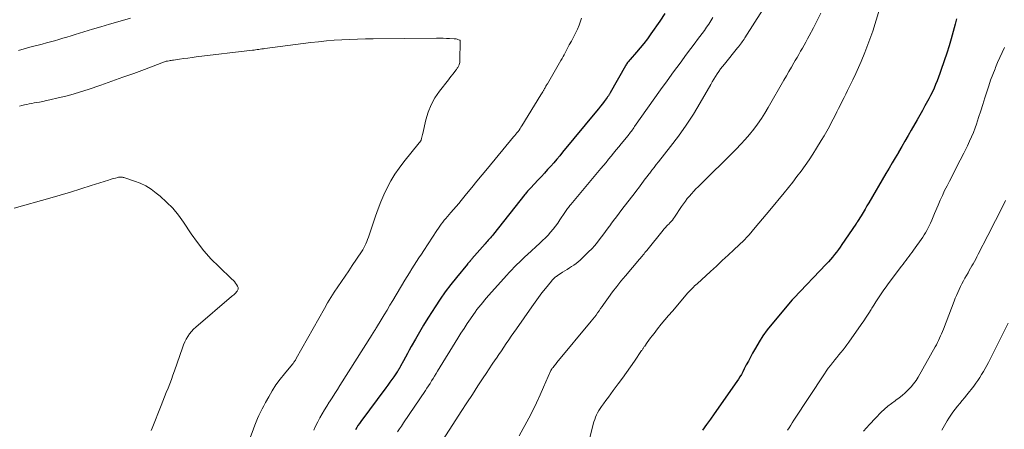
# Model space of a CAD drawing. Units: feet. Extents: x 2005000 to 2010030, y 535000 to 540000.
# Drawn here: x 2006990 to 2007182, y 537292 to 537372 of the extents above; entities that cross this region are included whole.
import ezdxf

# ---------------------------------------------------------------- set-up
doc = ezdxf.new("R2010")
doc.units = ezdxf.units.FT
doc.header["$LTSCALE"] = 100
doc.header["$MEASUREMENT"] = 0
doc.layers.add('CONTOUR INDEX', color=32, linetype='Continuous', lineweight=25)
doc.layers.add('CONTOUR INTERMEDIATE', color=40, linetype='Continuous', lineweight=15)

msp = doc.modelspace()

# ---------------------------------------------------------------- linework, layer by layer
at = {"layer": 'CONTOUR INDEX', "flags": 128}
for points, elevation in [([(2007116.02, 537372.95), (2007115.06, 537371.49), (2007113.33, 537368.99), (2007112.66, 537368.07), (2007111.97, 537367.16), (2007111.25, 537366.28), (2007110.51, 537365.42), (2007109.25, 537364), (2007109.12, 537363.86), (2007109, 537363.71), (2007108.88, 537363.56), (2007108.76, 537363.41), (2007108.65, 537363.25), (2007108.55, 537363.1), (2007108.44, 537362.93), (2007108.35, 537362.77), (2007105.36, 537357.5), (2007105.3, 537357.39), (2007105.24, 537357.28), (2007105.17, 537357.17), (2007105.1, 537357.06), (2007105.03, 537356.95), (2007104.96, 537356.85), (2007104.89, 537356.74), (2007104.81, 537356.64), (2007104.23, 537355.86), (2007103.86, 537355.38), (2007103.49, 537354.89), (2007103.11, 537354.42), (2007102.72, 537353.94), (2007096.12, 537345.95), (2007095.55, 537345.26), (2007094.97, 537344.58), (2007094.38, 537343.9), (2007093.79, 537343.22), (2007093.2, 537342.55), (2007092.6, 537341.89), (2007091.99, 537341.23), (2007091.38, 537340.57), (2007089.84, 537338.94), (2007089.7, 537338.79), (2007089.56, 537338.64), (2007089.43, 537338.49), (2007089.3, 537338.34), (2007089.17, 537338.18), (2007089.04, 537338.03), (2007088.91, 537337.87), (2007088.78, 537337.71), (2007082.64, 537329.99), (2007082.44, 537329.75), (2007082.25, 537329.51), (2007082.05, 537329.27), (2007081.85, 537329.04), (2007081.64, 537328.81), (2007081.44, 537328.57), (2007081.23, 537328.34), (2007081.03, 537328.11), (2007078.44, 537325.15), (2007078.35, 537325.04), (2007078.26, 537324.94), (2007078.17, 537324.84), (2007078.08, 537324.73), (2007078.01, 537324.65), (2007077.95, 537324.59), (2007077.9, 537324.53), (2007077.84, 537324.46), (2007077.78, 537324.4), (2007077.73, 537324.34), (2007077.67, 537324.28), (2007077.61, 537324.21), (2007077.56, 537324.15), (2007075.42, 537321.55), (2007074.32, 537320.17), (2007073.26, 537318.76), (2007072.25, 537317.32), (2007071.28, 537315.84), (2007070.7, 537314.94), (2007069.86, 537313.59), (2007069.03, 537312.23), (2007068.22, 537310.86), (2007067.43, 537309.49), (2007066.64, 537308.09), (2007066.25, 537307.4), (2007065.87, 537306.71), (2007065.49, 537306.02), (2007065.12, 537305.33), (2007064.56, 537304.28), (2007064.47, 537304.11), (2007064.38, 537303.94), (2007064.29, 537303.78), (2007064.2, 537303.61), (2007064.1, 537303.45), (2007064, 537303.29), (2007063.9, 537303.13), (2007063.79, 537302.97), (2007063.25, 537302.19), (2007062.86, 537301.65), (2007062.48, 537301.11), (2007062.08, 537300.57), (2007061.69, 537300.03), (2007056.81, 537293.5), (2007056.52, 537293.1), (2007056.25, 537292.69), (2007056, 537292.28), (2007055.75, 537291.85)], 840), ([(2007172.85, 537371.91), (2007172.59, 537370.89), (2007172.22, 537369.47), (2007171.82, 537368.06), (2007171.4, 537366.66), (2007170.95, 537365.26), (2007169.88, 537362.04), (2007169.63, 537361.3), (2007169.36, 537360.57), (2007169.08, 537359.85), (2007168.78, 537359.14), (2007168.47, 537358.43), (2007168.14, 537357.73), (2007167.8, 537357.03), (2007167.44, 537356.34), (2007167.2, 537355.89), (2007166.71, 537354.99), (2007166.21, 537354.08), (2007165.71, 537353.18), (2007165.2, 537352.28), (2007164.04, 537350.26), (2007163.43, 537349.19), (2007162.81, 537348.12), (2007162.19, 537347.05), (2007161.56, 537345.98), (2007161.52, 537345.9), (2007160.91, 537344.88), (2007160.31, 537343.85), (2007159.71, 537342.82), (2007159.11, 537341.8), (2007155.78, 537336.11), (2007155.4, 537335.47), (2007155.03, 537334.84), (2007154.65, 537334.2), (2007154.27, 537333.57), (2007153.58, 537332.44), (2007153.54, 537332.38), (2007153.5, 537332.31), (2007153.46, 537332.25), (2007153.41, 537332.19), (2007153.37, 537332.13), (2007153.33, 537332.06), (2007153.29, 537332), (2007153.25, 537331.94), (2007150.54, 537327.96), (2007150.19, 537327.45), (2007149.83, 537326.96), (2007149.46, 537326.47), (2007149.08, 537325.99), (2007148.69, 537325.51), (2007148.3, 537325.05), (2007147.89, 537324.59), (2007147.47, 537324.14), (2007141.18, 537317.53), (2007141.14, 537317.49), (2007141.09, 537317.44), (2007141.05, 537317.4), (2007141.01, 537317.35), (2007140.97, 537317.31), (2007140.92, 537317.26), (2007140.88, 537317.22), (2007140.84, 537317.17), (2007136.87, 537312.44), (2007135.98, 537311.33), (2007135.15, 537310.18), (2007134.38, 537308.99), (2007133.66, 537307.76), (2007133.13, 537306.79), (2007132.71, 537306.02), (2007132.3, 537305.26), (2007131.9, 537304.49), (2007131.5, 537303.71), (2007131.2, 537303.14), (2007130.94, 537302.66), (2007130.67, 537302.18), (2007130.37, 537301.72), (2007130.07, 537301.26), (2007125.67, 537295), (2007124.91, 537293.93), (2007124.14, 537292.86), (2007123.36, 537291.81)], 820)]:
    msp.add_lwpolyline(points, dxfattribs=dict(at, elevation=elevation))
at = {"layer": 'CONTOUR INTERMEDIATE', "flags": 128}
for points, elevation in [([(2007136.53, 537376.03), (2007131.63, 537368.24), (2007131.47, 537367.98), (2007131.3, 537367.73), (2007131.12, 537367.48), (2007130.94, 537367.23), (2007130.76, 537366.99), (2007130.57, 537366.74), (2007130.39, 537366.5), (2007130.19, 537366.26), (2007127.64, 537363.12), (2007127.26, 537362.65), (2007126.9, 537362.17), (2007126.55, 537361.68), (2007126.22, 537361.19), (2007125.89, 537360.68), (2007125.57, 537360.17), (2007125.26, 537359.66), (2007124.96, 537359.14), (2007122.92, 537355.57), (2007121.59, 537353.36), (2007120.19, 537351.19), (2007118.7, 537349.09), (2007117.15, 537347.03), (2007114.8, 537344.08), (2007114.37, 537343.53), (2007113.94, 537342.98), (2007113.51, 537342.43), (2007113.08, 537341.88), (2007112.9, 537341.66), (2007112.56, 537341.22), (2007112.23, 537340.77), (2007111.9, 537340.32), (2007111.57, 537339.87), (2007111.25, 537339.41), (2007110.92, 537338.96), (2007110.59, 537338.52), (2007110.25, 537338.07), (2007107.68, 537334.77), (2007107.13, 537334.06), (2007106.59, 537333.36), (2007106.05, 537332.64), (2007105.52, 537331.93), (2007105.48, 537331.88), (2007104.96, 537331.19), (2007104.45, 537330.5), (2007103.94, 537329.81), (2007103.44, 537329.12), (2007102.91, 537328.44), (2007102.37, 537327.78), (2007101.79, 537327.15), (2007101.19, 537326.54), (2007099.53, 537324.93), (2007099.14, 537324.58), (2007098.74, 537324.25), (2007098.32, 537323.95), (2007097.88, 537323.67), (2007097.43, 537323.39), (2007096.98, 537323.12), (2007096.54, 537322.84), (2007096.1, 537322.55), (2007095.05, 537321.86), (2007094.9, 537321.75), (2007094.75, 537321.64), (2007094.61, 537321.52), (2007094.48, 537321.4), (2007094.35, 537321.27), (2007094.22, 537321.13), (2007094.1, 537320.99), (2007093.98, 537320.85), (2007092.79, 537319.4), (2007092.09, 537318.52), (2007091.4, 537317.64), (2007090.74, 537316.73), (2007090.09, 537315.82), (2007087.11, 537311.53), (2007086.61, 537310.82), (2007086.12, 537310.1), (2007085.64, 537309.39), (2007085.15, 537308.68), (2007084.66, 537307.96), (2007084.18, 537307.25), (2007083.69, 537306.53), (2007083.21, 537305.82), (2007082.99, 537305.5), (2007082.4, 537304.62), (2007081.81, 537303.74), (2007081.22, 537302.86), (2007080.64, 537301.97), (2007079.63, 537300.43), (2007078.54, 537298.77), (2007077.46, 537297.1), (2007076.38, 537295.44), (2007075.3, 537293.78), (2007070.7, 537286.67)], 832), ([(2007146.41, 537373.02), (2007145.71, 537371.61), (2007144.98, 537370.2), (2007144.16, 537368.63), (2007143.84, 537368.02), (2007143.51, 537367.41), (2007143.17, 537366.81), (2007142.83, 537366.21), (2007142.48, 537365.61), (2007142.13, 537365.01), (2007141.79, 537364.41), (2007141.44, 537363.82), (2007141.17, 537363.34), (2007140.69, 537362.51), (2007140.2, 537361.67), (2007139.72, 537360.84), (2007139.24, 537360), (2007136.18, 537354.67), (2007135.52, 537353.57), (2007134.83, 537352.49), (2007134.1, 537351.44), (2007133.34, 537350.41), (2007132.54, 537349.41), (2007131.71, 537348.43), (2007130.84, 537347.49), (2007129.95, 537346.57), (2007122.52, 537339.23), (2007122.08, 537338.79), (2007121.65, 537338.33), (2007121.22, 537337.87), (2007120.81, 537337.39), (2007120.41, 537336.91), (2007120.03, 537336.42), (2007119.66, 537335.91), (2007119.3, 537335.39), (2007117.93, 537333.32), (2007117.72, 537333.02), (2007117.5, 537332.73), (2007117.26, 537332.45), (2007117.01, 537332.18), (2007116.78, 537331.94), (2007116.64, 537331.8), (2007116.5, 537331.66), (2007116.36, 537331.52), (2007116.22, 537331.37), (2007116.08, 537331.23), (2007115.94, 537331.08), (2007115.81, 537330.93), (2007115.68, 537330.78), (2007112.52, 537326.81), (2007112.34, 537326.59), (2007112.16, 537326.38), (2007111.99, 537326.16), (2007111.81, 537325.94), (2007111.63, 537325.72), (2007111.45, 537325.51), (2007111.27, 537325.29), (2007111.09, 537325.08), (2007108.35, 537321.88), (2007107.49, 537320.85), (2007106.65, 537319.81), (2007105.84, 537318.74), (2007105.05, 537317.66), (2007104.09, 537316.3), (2007103.79, 537315.89), (2007103.5, 537315.47), (2007103.22, 537315.06), (2007102.93, 537314.64), (2007102.64, 537314.22), (2007102.34, 537313.81), (2007102.03, 537313.41), (2007101.71, 537313.02), (2007095.02, 537304.96), (2007094.86, 537304.77), (2007094.71, 537304.58), (2007094.55, 537304.39), (2007094.39, 537304.2), (2007094.25, 537304.02), (2007094.17, 537303.91), (2007094.09, 537303.81), (2007094.01, 537303.71), (2007093.94, 537303.6), (2007093.8, 537303.41), (2007093.75, 537303.31), (2007092.42, 537300.19), (2007091.75, 537298.65), (2007091.04, 537297.13), (2007090.29, 537295.63), (2007089.52, 537294.14), (2007087.65, 537290.67)], 828), ([(2007157.85, 537373.8), (2007157.23, 537371.66), (2007156.56, 537369.53), (2007155.8, 537367.44), (2007154.98, 537365.36), (2007154.27, 537363.65), (2007153.75, 537362.45), (2007153.22, 537361.26), (2007152.67, 537360.08), (2007152.1, 537358.91), (2007151.63, 537357.98), (2007151.28, 537357.28), (2007150.94, 537356.58), (2007150.59, 537355.89), (2007150.24, 537355.19), (2007149.89, 537354.49), (2007149.54, 537353.8), (2007149.19, 537353.1), (2007148.83, 537352.41), (2007148.58, 537351.91), (2007148.08, 537350.97), (2007147.58, 537350.04), (2007147.05, 537349.13), (2007146.5, 537348.22), (2007145.59, 537346.72), (2007144.87, 537345.58), (2007144.13, 537344.46), (2007143.36, 537343.35), (2007142.57, 537342.26), (2007141.76, 537341.19), (2007140.94, 537340.12), (2007140.1, 537339.06), (2007139.25, 537338.01), (2007136.49, 537334.65), (2007135.79, 537333.8), (2007135.08, 537332.95), (2007134.37, 537332.11), (2007133.65, 537331.26), (2007132.45, 537329.86), (2007132.33, 537329.72), (2007132.21, 537329.59), (2007132.09, 537329.46), (2007131.97, 537329.33), (2007131.84, 537329.2), (2007131.72, 537329.08), (2007131.59, 537328.95), (2007131.46, 537328.83), (2007129.47, 537326.94), (2007128.34, 537325.88), (2007127.21, 537324.82), (2007126.07, 537323.76), (2007124.93, 537322.71), (2007122.3, 537320.31), (2007122.07, 537320.09), (2007121.84, 537319.88), (2007121.61, 537319.66), (2007121.39, 537319.44), (2007121.16, 537319.21), (2007120.95, 537318.99), (2007120.73, 537318.75), (2007120.53, 537318.52), (2007117.5, 537315), (2007116.77, 537314.14), (2007116.05, 537313.28), (2007115.33, 537312.41), (2007114.63, 537311.53), (2007113.92, 537310.64), (2007113.58, 537310.2), (2007113.24, 537309.76), (2007112.91, 537309.32), (2007112.59, 537308.86), (2007112.11, 537308.17), (2007112.03, 537308.06), (2007111.96, 537307.95), (2007111.88, 537307.84), (2007111.81, 537307.73), (2007111.74, 537307.62), (2007111.66, 537307.5), (2007111.59, 537307.39), (2007111.51, 537307.28), (2007110.12, 537305.25), (2007109.34, 537304.13), (2007108.55, 537303.02), (2007107.76, 537301.91), (2007106.95, 537300.81), (2007105.99, 537299.5), (2007105.51, 537298.85), (2007105.04, 537298.2), (2007104.56, 537297.55), (2007104.08, 537296.91), (2007103.7, 537296.39), (2007103.43, 537295.99), (2007103.17, 537295.59), (2007102.94, 537295.17), (2007102.73, 537294.75), (2007102.54, 537294.31), (2007102.37, 537293.86), (2007102.22, 537293.41), (2007102.09, 537292.95), (2007100.86, 537287.92)], 824), ([(2006990.09, 537365.79), (2006991.21, 537366.1), (2006992.33, 537366.4), (2006994.74, 537367.03), (2006995.55, 537367.24), (2006996.35, 537367.46), (2006997.15, 537367.68), (2006997.95, 537367.91), (2006998.75, 537368.14), (2006999.55, 537368.37), (2007000.35, 537368.61), (2007001.15, 537368.86), (2007002.86, 537369.4), (2007004.51, 537369.91), (2007006.17, 537370.41), (2007007.83, 537370.89), (2007009.5, 537371.36), (2007011.92, 537372.04)], 844), ([(2007099.77, 537372.07), (2007099.49, 537371.08), (2007099.33, 537370.71), (2007098.99, 537369.92), (2007098.62, 537369.14), (2007098.23, 537368.37), (2007097.82, 537367.61), (2007097.39, 537366.85), (2007097.19, 537366.47), (2007096.99, 537366.09), (2007096.79, 537365.71), (2007096.6, 537365.33), (2007096.41, 537364.95), (2007096.22, 537364.57), (2007096.01, 537364.19), (2007095.8, 537363.82), (2007093.15, 537359.3), (2007093.06, 537359.14), (2007092.97, 537358.99), (2007092.88, 537358.83), (2007092.79, 537358.68), (2007092.7, 537358.52), (2007092.62, 537358.37), (2007092.53, 537358.21), (2007092.44, 537358.06), (2007092.38, 537357.95), (2007092.26, 537357.74), (2007092.14, 537357.54), (2007092.02, 537357.33), (2007091.9, 537357.13), (2007088.19, 537351.12), (2007088.01, 537350.83), (2007087.82, 537350.55), (2007087.63, 537350.27), (2007087.43, 537350), (2007087.22, 537349.73), (2007087.01, 537349.46), (2007086.8, 537349.2), (2007086.58, 537348.94), (2007081.46, 537342.78), (2007080.44, 537341.56), (2007079.42, 537340.32), (2007078.41, 537339.09), (2007077.4, 537337.85), (2007076.36, 537336.57), (2007075.87, 537335.98), (2007075.37, 537335.39), (2007074.87, 537334.8), (2007074.37, 537334.22), (2007074, 537333.79), (2007073.68, 537333.42), (2007073.37, 537333.05), (2007073.06, 537332.68), (2007072.77, 537332.3), (2007072.47, 537331.91), (2007072.19, 537331.52), (2007071.91, 537331.12), (2007071.64, 537330.72), (2007069.08, 537326.81), (2007068.61, 537326.09), (2007068.14, 537325.37), (2007067.67, 537324.64), (2007067.19, 537323.92), (2007066.73, 537323.2), (2007066.26, 537322.47), (2007065.81, 537321.73), (2007065.37, 537321), (2007063.03, 537317.08), (2007062.47, 537316.13), (2007061.91, 537315.19), (2007061.34, 537314.25), (2007060.78, 537313.31), (2007059.85, 537311.77), (2007059.75, 537311.6), (2007059.64, 537311.43), (2007059.54, 537311.26), (2007059.43, 537311.09), (2007059.33, 537310.93), (2007059.22, 537310.76), (2007059.11, 537310.59), (2007059.01, 537310.42), (2007052.75, 537300.5), (2007052.25, 537299.7), (2007051.74, 537298.91), (2007051.23, 537298.11), (2007050.71, 537297.33), (2007050.66, 537297.25), (2007050.17, 537296.49), (2007049.71, 537295.73), (2007049.26, 537294.96), (2007048.82, 537294.17), (2007048.41, 537293.38), (2007048.01, 537292.58), (2007047.64, 537291.76)], 844), ([(2007125.37, 537372.2), (2007124.98, 537371.56), (2007124.58, 537370.93), (2007124.17, 537370.31), (2007123.74, 537369.69), (2007123.3, 537369.09), (2007122.86, 537368.48), (2007122.42, 537367.88), (2007121.97, 537367.28), (2007120.28, 537365.04), (2007119, 537363.31), (2007117.72, 537361.58), (2007116.46, 537359.83), (2007115.21, 537358.08), (2007110.15, 537350.93), (2007110, 537350.71), (2007109.84, 537350.49), (2007109.68, 537350.27), (2007109.52, 537350.06), (2007109.36, 537349.84), (2007109.2, 537349.63), (2007109.03, 537349.42), (2007108.86, 537349.21), (2007107.54, 537347.59), (2007107.05, 537346.98), (2007106.56, 537346.38), (2007106.06, 537345.78), (2007105.57, 537345.17), (2007105.07, 537344.57), (2007104.57, 537343.97), (2007104.07, 537343.38), (2007103.57, 537342.78), (2007097.69, 537335.75), (2007097.54, 537335.56), (2007097.39, 537335.38), (2007097.25, 537335.19), (2007097.1, 537335), (2007096.96, 537334.81), (2007096.83, 537334.62), (2007096.69, 537334.42), (2007096.56, 537334.23), (2007095.6, 537332.76), (2007095.17, 537332.14), (2007094.73, 537331.53), (2007094.27, 537330.94), (2007093.78, 537330.36), (2007093.28, 537329.8), (2007092.76, 537329.25), (2007092.23, 537328.72), (2007091.68, 537328.21), (2007089.25, 537326.01), (2007088.73, 537325.53), (2007088.21, 537325.04), (2007087.7, 537324.55), (2007087.2, 537324.05), (2007086.7, 537323.55), (2007086.21, 537323.03), (2007085.73, 537322.52), (2007085.25, 537321.99), (2007081.71, 537318.03), (2007081.32, 537317.59), (2007080.93, 537317.14), (2007080.55, 537316.68), (2007080.17, 537316.23), (2007079.79, 537315.76), (2007079.43, 537315.29), (2007079.08, 537314.81), (2007078.74, 537314.32), (2007078.15, 537313.47), (2007077.52, 537312.54), (2007076.91, 537311.61), (2007076.31, 537310.67), (2007075.72, 537309.72), (2007071.76, 537303.28), (2007071.47, 537302.8), (2007071.18, 537302.33), (2007070.89, 537301.85), (2007070.59, 537301.37), (2007070.3, 537300.9), (2007070, 537300.43), (2007069.69, 537299.96), (2007069.38, 537299.49), (2007065.15, 537293.19), (2007064.75, 537292.6), (2007064.35, 537292.02), (2007063.94, 537291.44)], 836), ([(2006990.34, 537354.9), (2006990.8, 537355.03), (2006991.27, 537355.15), (2006991.74, 537355.26), (2006992.21, 537355.37), (2006992.69, 537355.46), (2006993.16, 537355.55), (2006993.55, 537355.61), (2006994.22, 537355.73), (2006994.89, 537355.86), (2006995.55, 537356), (2006996.21, 537356.15), (2006997.84, 537356.52), (2006999.32, 537356.88), (2007000.78, 537357.27), (2007002.23, 537357.71), (2007003.67, 537358.18), (2007006.18, 537359.04), (2007008.32, 537359.79), (2007010.45, 537360.54), (2007012.57, 537361.31), (2007014.69, 537362.09), (2007018.89, 537363.66), (2007018.91, 537363.66), (2007018.93, 537363.67), (2007018.95, 537363.68), (2007018.97, 537363.68), (2007019.06, 537363.7), (2007019.08, 537363.7), (2007019.1, 537363.71), (2007019.12, 537363.71), (2007019.14, 537363.72), (2007019.5, 537363.77), (2007019.69, 537363.8), (2007019.89, 537363.83), (2007020.09, 537363.86), (2007020.29, 537363.89), (2007021.51, 537364.08), (2007022.31, 537364.19), (2007023.12, 537364.3), (2007023.93, 537364.41), (2007024.74, 537364.51), (2007035.7, 537365.82), (2007036.01, 537365.86), (2007036.31, 537365.9), (2007036.62, 537365.94), (2007036.92, 537365.99), (2007037.23, 537366.03), (2007037.53, 537366.07), (2007037.84, 537366.12), (2007038.14, 537366.16), (2007047.06, 537367.31), (2007048.57, 537367.48), (2007050.09, 537367.64), (2007051.61, 537367.76), (2007053.14, 537367.86), (2007054.66, 537367.93), (2007056.19, 537367.99), (2007057.71, 537368.03), (2007059.24, 537368.05), (2007071.56, 537368.16), (2007072.2, 537368.16), (2007072.84, 537368.15), (2007073.47, 537368.13), (2007074.11, 537368.11), (2007075.01, 537368.06), (2007075.19, 537368.04), (2007075.38, 537368.01), (2007075.55, 537367.97), (2007075.73, 537367.92), (2007076.04, 537367.81), (2007076.06, 537367.81), (2007076.07, 537367.79), (2007076.09, 537367.78), (2007076.1, 537367.76), (2007076.15, 537367.69), (2007076.16, 537367.67), (2007076.17, 537367.65), (2007076.17, 537367.62), (2007076.17, 537367.6), (2007076.11, 537363.79), (2007076.1, 537363.6), (2007076.07, 537363.42), (2007076.03, 537363.24), (2007075.97, 537363.06), (2007075.94, 537362.99), (2007075.88, 537362.85), (2007075.82, 537362.72), (2007075.75, 537362.58), (2007075.68, 537362.45), (2007075.6, 537362.32), (2007075.52, 537362.2), (2007075.43, 537362.07), (2007075.34, 537361.95), (2007074.98, 537361.48), (2007074.71, 537361.13), (2007074.43, 537360.77), (2007074.16, 537360.42), (2007073.88, 537360.07), (2007072.13, 537357.86), (2007071.24, 537356.56), (2007070.48, 537355.2), (2007069.91, 537353.75), (2007069.47, 537352.24), (2007068.9, 537349.62), (2007068.84, 537349.38), (2007068.78, 537349.13), (2007068.71, 537348.89), (2007068.64, 537348.64), (2007068.55, 537348.31), (2007068.52, 537348.24), (2007068.49, 537348.16), (2007068.45, 537348.09), (2007068.4, 537348.02), (2007068.35, 537347.95), (2007068.3, 537347.89), (2007068.25, 537347.82), (2007068.2, 537347.76), (2007065.19, 537344.06), (2007064.28, 537342.86), (2007063.43, 537341.64), (2007062.67, 537340.35), (2007061.96, 537339.03), (2007061.32, 537337.67), (2007060.72, 537336.3), (2007060.18, 537334.9), (2007059.67, 537333.49), (2007058.45, 537329.8), (2007058.3, 537329.37), (2007058.14, 537328.95), (2007057.98, 537328.53), (2007057.81, 537328.11), (2007057.62, 537327.7), (2007057.41, 537327.3), (2007057.19, 537326.91), (2007056.94, 537326.53), (2007055.14, 537323.86), (2007054.44, 537322.83), (2007053.74, 537321.79), (2007053.03, 537320.76), (2007052.33, 537319.73), (2007051.64, 537318.69), (2007050.96, 537317.64), (2007050.32, 537316.57), (2007049.7, 537315.49), (2007044.24, 537305.73), (2007044.16, 537305.59), (2007044.07, 537305.45), (2007043.98, 537305.31), (2007043.89, 537305.18), (2007043.79, 537305.04), (2007043.69, 537304.91), (2007043.6, 537304.79), (2007043.5, 537304.67), (2007041.92, 537302.77), (2007041.08, 537301.71), (2007040.28, 537300.61), (2007039.55, 537299.47), (2007038.86, 537298.31), (2007038.22, 537297.16), (2007037.89, 537296.54), (2007037.57, 537295.92), (2007037.26, 537295.3), (2007036.96, 537294.66), (2007036.67, 537294.03), (2007036.4, 537293.39), (2007036.14, 537292.74), (2007035.89, 537292.08), (2007033.37, 537285.2)], 848), ([(2007182.18, 537366.33), (2007181.72, 537365.36), (2007181.28, 537364.39), (2007180.85, 537363.41), (2007180.44, 537362.43), (2007180.35, 537362.21), (2007179.91, 537361.1), (2007179.5, 537359.99), (2007179.12, 537358.87), (2007178.76, 537357.73), (2007178.39, 537356.53), (2007178, 537355.25), (2007177.59, 537353.98), (2007177.16, 537352.71), (2007176.73, 537351.44), (2007176.47, 537350.7), (2007176.14, 537349.81), (2007175.78, 537348.93), (2007175.4, 537348.07), (2007174.99, 537347.21), (2007174.26, 537345.75), (2007173.57, 537344.38), (2007172.87, 537343.01), (2007172.17, 537341.65), (2007171.46, 537340.28), (2007171, 537339.39), (2007170.53, 537338.47), (2007170.09, 537337.54), (2007169.67, 537336.6), (2007169.26, 537335.65), (2007168.58, 537333.98), (2007168.32, 537333.35), (2007168.04, 537332.72), (2007167.76, 537332.09), (2007167.47, 537331.47), (2007167.33, 537331.19), (2007167.09, 537330.72), (2007166.83, 537330.26), (2007166.55, 537329.82), (2007166.26, 537329.38), (2007164.48, 537326.88), (2007164.19, 537326.48), (2007163.91, 537326.09), (2007163.61, 537325.7), (2007163.32, 537325.31), (2007163.03, 537324.93), (2007162.73, 537324.54), (2007162.44, 537324.15), (2007162.15, 537323.76), (2007159.56, 537320.27), (2007159.14, 537319.7), (2007158.72, 537319.12), (2007158.32, 537318.54), (2007157.92, 537317.95), (2007157.53, 537317.36), (2007157.14, 537316.77), (2007156.76, 537316.17), (2007156.38, 537315.57), (2007156.22, 537315.29), (2007155.75, 537314.56), (2007155.28, 537313.83), (2007154.8, 537313.11), (2007154.3, 537312.39), (2007151.88, 537308.94), (2007151.51, 537308.43), (2007151.13, 537307.93), (2007150.74, 537307.43), (2007150.34, 537306.94), (2007149.94, 537306.46), (2007149.53, 537305.97), (2007149.14, 537305.48), (2007148.74, 537304.99), (2007148.69, 537304.93), (2007148.28, 537304.4), (2007147.88, 537303.86), (2007147.49, 537303.31), (2007147.12, 537302.76), (2007141.18, 537293.71), (2007140.86, 537293.23), (2007140.55, 537292.75), (2007140.25, 537292.27), (2007139.94, 537291.79)], 816), ([(2006989.3, 537335.04), (2006996.2, 537336.99), (2006998.24, 537337.58), (2007000.27, 537338.18), (2007002.29, 537338.81), (2007004.31, 537339.44), (2007007.65, 537340.52), (2007008, 537340.63), (2007008.34, 537340.73), (2007008.69, 537340.83), (2007009.04, 537340.92), (2007009.45, 537341.03), (2007009.6, 537341.06), (2007009.75, 537341.08), (2007009.9, 537341.09), (2007010.06, 537341.1), (2007010.21, 537341.08), (2007010.37, 537341.06), (2007010.52, 537341.03), (2007010.67, 537340.99), (2007012.72, 537340.33), (2007013.85, 537339.89), (2007014.95, 537339.37), (2007015.98, 537338.72), (2007016.96, 537338), (2007017.71, 537337.38), (2007018.98, 537336.23), (2007020.18, 537335.02), (2007021.26, 537333.7), (2007022.26, 537332.32), (2007023.74, 537330.06), (2007024.96, 537328.35), (2007026.25, 537326.7), (2007027.66, 537325.14), (2007029.14, 537323.65), (2007031.7, 537321.23), (2007031.95, 537320.99), (2007032.18, 537320.73), (2007032.39, 537320.45), (2007032.58, 537320.17), (2007032.78, 537319.85), (2007032.85, 537319.71), (2007032.89, 537319.57), (2007032.9, 537319.42), (2007032.89, 537319.26), (2007032.85, 537319.11), (2007032.79, 537318.97), (2007032.7, 537318.84), (2007032.6, 537318.72), (2007032.44, 537318.57), (2007032.25, 537318.38), (2007032.05, 537318.19), (2007031.85, 537318.01), (2007031.64, 537317.83), (2007024.66, 537311.89), (2007024.22, 537311.47), (2007023.8, 537311.03), (2007023.43, 537310.56), (2007023.09, 537310.05), (2007022.79, 537309.53), (2007022.51, 537308.99), (2007022.27, 537308.43), (2007022.05, 537307.86), (2007020.51, 537303.37), (2007020.21, 537302.51), (2007019.9, 537301.66), (2007019.58, 537300.81), (2007019.25, 537299.96), (2007018.91, 537299.12), (2007018.57, 537298.28), (2007018.24, 537297.43), (2007017.9, 537296.59), (2007016.15, 537292.19), (2007015.97, 537291.74)], 852), ([(2007182.38, 537336.54), (2007181.91, 537335.56), (2007181.43, 537334.59), (2007180.94, 537333.62), (2007180.44, 537332.65), (2007179.95, 537331.69), (2007179.45, 537330.72), (2007178.96, 537329.75), (2007177.07, 537326.05), (2007176.83, 537325.59), (2007176.59, 537325.14), (2007176.35, 537324.68), (2007176.1, 537324.23), (2007175.85, 537323.79), (2007175.6, 537323.34), (2007175.34, 537322.89), (2007175.09, 537322.45), (2007174.48, 537321.4), (2007174.18, 537320.86), (2007173.89, 537320.31), (2007173.61, 537319.76), (2007173.34, 537319.2), (2007173.09, 537318.63), (2007172.84, 537318.06), (2007172.6, 537317.49), (2007172.38, 537316.91), (2007170.3, 537311.48), (2007170.12, 537311.03), (2007169.94, 537310.59), (2007169.75, 537310.15), (2007169.56, 537309.72), (2007169.35, 537309.28), (2007169.14, 537308.85), (2007168.92, 537308.43), (2007168.69, 537308.01), (2007165.37, 537302.13), (2007164.96, 537301.46), (2007164.5, 537300.81), (2007164, 537300.2), (2007163.46, 537299.63), (2007162.87, 537299.08), (2007162.28, 537298.56), (2007161.65, 537298.08), (2007161, 537297.61), (2007160.87, 537297.52), (2007160.16, 537297.01), (2007159.48, 537296.47), (2007158.83, 537295.89), (2007158.2, 537295.28), (2007157.05, 537294.1), (2007155.89, 537292.86), (2007154.76, 537291.59)], 812), ([(2007182.92, 537312.62), (2007179.07, 537304.99), (2007178.76, 537304.39), (2007178.44, 537303.79), (2007178.1, 537303.21), (2007177.75, 537302.62), (2007177.39, 537302.05), (2007177.01, 537301.48), (2007176.62, 537300.93), (2007176.21, 537300.39), (2007174.87, 537298.67), (2007174.42, 537298.11), (2007173.97, 537297.55), (2007173.51, 537296.99), (2007173.04, 537296.44), (2007172.59, 537295.89), (2007172.15, 537295.32), (2007171.74, 537294.73), (2007171.34, 537294.13), (2007171.01, 537293.6), (2007170.49, 537292.71), (2007170, 537291.81)], 808)]:
    msp.add_lwpolyline(points, dxfattribs=dict(at, elevation=elevation))

doc.saveas('drawing.dxf')
